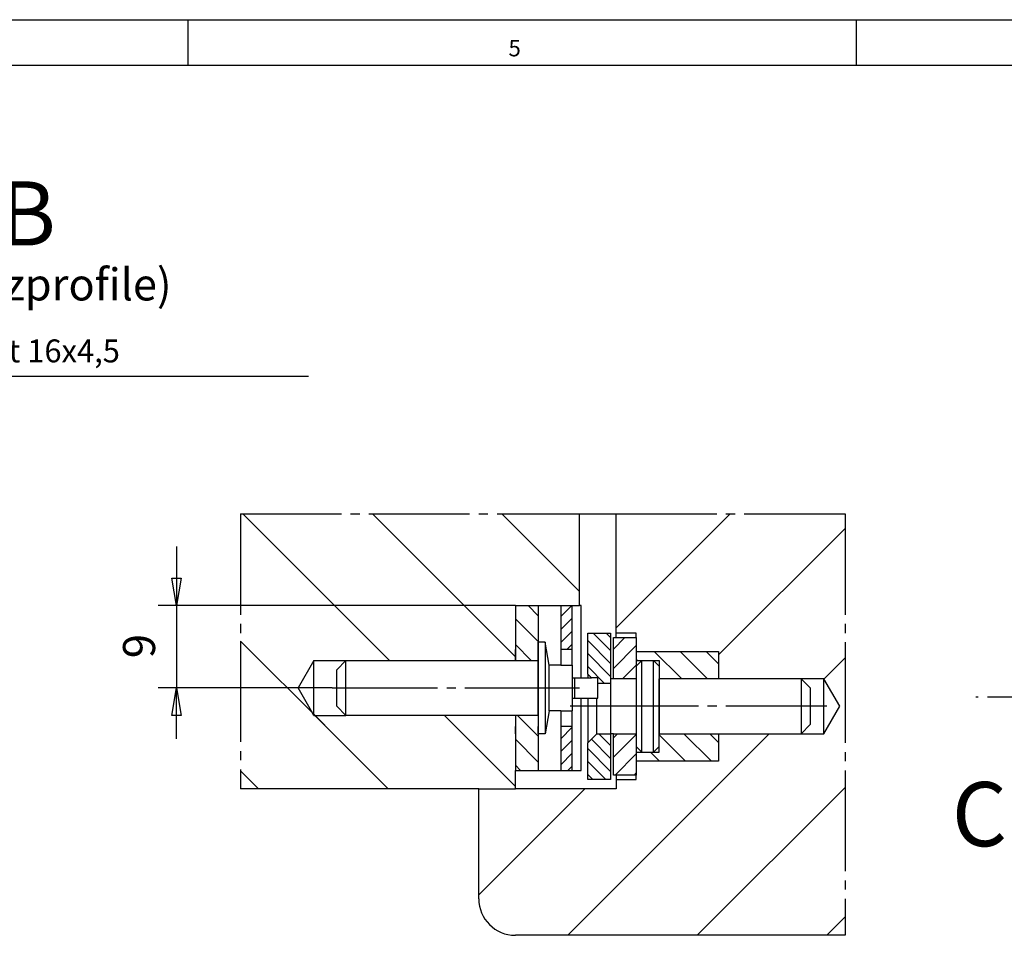
# Model space of a CAD drawing. Units: millimetres. Extents: x -385 to 199, y -765 to -355.
# Drawn here: x -189 to -82, y -455 to -355 of the extents above; entities that cross this region are included whole.
import ezdxf

# ---------------------------------------------------------------- set-up
doc = ezdxf.new("R2010")
doc.units = ezdxf.units.MM
doc.linetypes.add('DASH_CENTER', pattern=[14, 11, -1, 1, -1])
doc.layers.add('1', color=7, linetype='Continuous')
doc.styles.add('CONVERTER_20', font='txt.shx', dxfattribs={"width": 0.99})

# ---------------------------------------------------------------- blocks, each defined once
blk = doc.blocks.new('a2kl', base_point=(-90.45, -559.83))
at = {"color": 2, "linetype": 'Continuous'}
blk.add_line((-385.02, -354.83), (198.98, -354.83), dxfattribs=at)
at = {"color": 3, "linetype": 'Continuous'}
for p, q in [((-171.02, -354.83), (-171.02, -359.83)), ((-98.02, -359.83), (-98.02, -354.83)), ((193.98, -359.83), (-380.02, -359.83))]:
    blk.add_line(p, q, dxfattribs=at)
at = {"color": 3, "style": 'CONVERTER_20', "width": 0.99}
blk.add_text('5', height=1.8, dxfattribs=at).set_placement((-136.02, -358.83))
blk = doc.blocks.new('Rahmen', base_point=(-251.99, -715.4))
blk.add_blockref('a2kl', (-90.45, -559.83))
blk = doc.blocks.new('41312-0-001__1', base_point=(-100.66, -563.16))
at = {"color": 3, "linetype": 'Continuous'}
for p, q in [((-197.84, -393.74), (-157.84, -393.74)), ((-149.02, -424.79), (-165.02, -408.79)), ((-135.27, -424.39), (-150.88, -408.79)), ((-128.27, -417.25), (-136.73, -408.79)), ((-124.27, -421.22), (-111.83, -408.79)), ((-113.07, -424.17), (-99.27, -410.37)), ((-172.27, -412.33), (-172.27, -418.79)), ((-172.77, -415.79), (-171.77, -415.79)), ((-172.27, -418.79), (-172.77, -415.79)), ((-171.77, -415.79), (-172.27, -418.79)), ((-135.27, -418.79), (-174.27, -418.79)), ((-172.27, -418.79), (-172.27, -427.79)), ((-132.77, -419.9), (-133.88, -418.79)), ((-130.32, -420), (-129.11, -418.79)), ((-132.77, -422.73), (-135.27, -420.23)), ((-130.32, -421.42), (-129.07, -420.17)), ((-130.32, -422.83), (-129.07, -421.58)), ((-124.87, -423.7), (-126.78, -421.79)), ((-124.87, -422.28), (-125.36, -421.79)), ((-124.57, -423.54), (-123.32, -422.29)), ((-156.09, -431.86), (-165.27, -422.68)), ((-133.54, -424.79), (-135.27, -423.05)), ((-129.66, -423.59), (-129.07, -422.99)), ((-124.87, -425.11), (-127.37, -422.61)), ((-124.57, -425.66), (-122.07, -423.16)), ((-124.87, -426.52), (-127.37, -424.02)), ((-121.92, -424.79), (-122.07, -424.64)), ((-117.1, -426.79), (-120.1, -423.79)), ((-114.27, -426.79), (-117.27, -423.79)), ((-113.07, -425.16), (-114.44, -423.79)), ((-101.56, -426.8), (-99.27, -424.51)), ((-125.52, -427.29), (-127.37, -425.44)), ((-123.57, -426.79), (-122.07, -425.28)), ((-155.27, -427.79), (-174.27, -427.79)), ((-172.77, -430.79), (-172.27, -427.79)), ((-172.27, -427.79), (-171.77, -430.79)), ((-172.27, -433.33), (-172.27, -427.79)), ((-171.77, -430.79), (-172.77, -430.79)), ((-149.16, -438.79), (-157.16, -430.79)), ((-135.27, -438.54), (-143.02, -430.79)), ((-132.77, -433.05), (-135.03, -430.79)), ((-130.32, -433.33), (-129.07, -432.08)), ((-129.55, -454.79), (-107.55, -432.79)), ((-124.87, -434.06), (-126.14, -432.79)), ((-124.57, -433.23), (-124.13, -432.79)), ((-124.57, -435.35), (-122.07, -432.85)), ((-116.69, -435.79), (-119.57, -432.91)), ((-113.86, -435.79), (-116.86, -432.79)), ((-113.07, -433.75), (-114.03, -432.79)), ((-132.77, -435.88), (-135.27, -433.38)), ((-130.32, -434.74), (-129.07, -433.49)), ((-124.87, -435.48), (-126.96, -433.38)), ((-130.32, -436.16), (-129.07, -434.91)), ((-124.87, -436.89), (-127.37, -434.39)), ((-124.38, -437.29), (-122.07, -434.98)), ((-119.52, -435.79), (-120.52, -434.79)), ((-134.69, -436.79), (-135.27, -436.21)), ((-129.53, -436.79), (-129.07, -436.32)), ((-125.39, -437.79), (-127.37, -435.8)), ((-163.3, -438.79), (-165.27, -436.82)), ((-126.8, -437.79), (-127.37, -437.22)), ((-122.26, -437.29), (-122.07, -437.1)), ((-115.41, -454.79), (-99.27, -438.65)), ((-139.27, -450.37), (-127.69, -438.79)), ((-101.27, -454.79), (-99.27, -452.79))]:
    blk.add_line(p, q, dxfattribs=at)
at = {"color": 3, "linetype": 'DASH_CENTER'}
for p, q in [((-165.27, -408.79), (-128.27, -408.79)), ((-165.27, -408.79), (-165.27, -422.68)), ((-128.27, -408.79), (-124.27, -408.79)), ((-124.27, -408.79), (-99.27, -408.79)), ((-99.27, -408.79), (-99.27, -454.79)), ((-165.27, -422.68), (-165.27, -438.79)), ((-155.27, -427.79), (-154.77, -427.79)), ((-154.77, -427.79), (-135.27, -427.79)), ((-135.27, -427.79), (-132.77, -427.79)), ((-132.77, -427.79), (-129.07, -427.79)), ((-129.07, -427.79), (-128.27, -427.79)), ((-125.27, -429.79), (-129.27, -429.79)), ((-124.27, -429.79), (-125.27, -429.79)), ((-122.07, -429.79), (-124.27, -429.79)), ((-101.27, -429.79), (-122.07, -429.79))]:
    blk.add_line(p, q, dxfattribs=at)
at = {"color": 1, "linetype": 'Continuous'}
for p, q in [((-128.27, -418.79), (-128.27, -408.79)), ((-124.27, -421.79), (-124.27, -408.79)), ((-135.27, -418.79), (-135.27, -424.79)), ((-135.27, -418.79), (-132.77, -418.79)), ((-132.77, -418.79), (-130.32, -418.79)), ((-132.77, -418.79), (-132.77, -422.79)), ((-130.32, -418.79), (-129.07, -418.79)), ((-130.32, -418.79), (-130.32, -425.29)), ((-129.07, -425.29), (-129.07, -418.79)), ((-129.07, -418.79), (-128.27, -418.79)), ((-128.07, -418.79), (-128.27, -418.79)), ((-128.07, -426.69), (-128.07, -418.79)), ((-127.37, -421.79), (-124.87, -421.79)), ((-127.37, -426.29), (-127.37, -421.79)), ((-124.87, -421.79), (-124.87, -427.29)), ((-124.57, -422.29), (-122.07, -422.29)), ((-124.57, -426.79), (-124.57, -422.29)), ((-122.07, -421.79), (-124.27, -421.79)), ((-124.27, -422.29), (-124.27, -421.79)), ((-124.27, -422.29), (-122.77, -422.29)), ((-122.07, -422.29), (-122.07, -421.79)), ((-122.07, -422.29), (-122.07, -423.79)), ((-135.27, -424.79), (-135.27, -423.59)), ((-132.01, -422.79), (-132.77, -422.79)), ((-132.77, -422.79), (-132.77, -424.79)), ((-132.77, -423.59), (-132.77, -422.79)), ((-132.77, -427.79), (-132.77, -423.59)), ((-131.57, -425.29), (-132.01, -422.79)), ((-132.01, -422.79), (-132.01, -432.79)), ((-129.66, -423.59), (-130.32, -423.59)), ((-129.07, -423.59), (-129.66, -423.59)), ((-122.07, -423.79), (-122.07, -424.79)), ((-122.07, -423.79), (-113.07, -423.79)), ((-113.07, -423.79), (-113.07, -426.79)), ((-157.27, -424.79), (-159, -427.79)), ((-157.27, -424.79), (-153.77, -424.79)), ((-157.27, -430.79), (-157.27, -424.79)), ((-153.77, -424.79), (-154.77, -425.79)), ((-153.77, -424.79), (-135.27, -424.79)), ((-153.77, -430.79), (-153.77, -424.79)), ((-135.27, -424.79), (-132.77, -424.79)), ((-135.27, -424.79), (-133.97, -424.79)), ((-132.77, -424.79), (-132.77, -427.79)), ((-130.32, -425.29), (-131.57, -425.29)), ((-131.57, -430.29), (-131.57, -425.29)), ((-130.32, -425.29), (-129.07, -425.29)), ((-129.07, -425.29), (-129.07, -427.79)), ((-122.07, -424.79), (-122.07, -425.39)), ((-122.07, -424.79), (-119.57, -424.79)), ((-121.47, -424.79), (-122.07, -425.39)), ((-122.07, -425.39), (-122.07, -426.79)), ((-121.47, -434.79), (-121.47, -424.79)), ((-120.17, -424.79), (-119.57, -425.39)), ((-120.17, -434.79), (-120.17, -424.79)), ((-119.57, -424.79), (-119.57, -426.79)), ((-154.77, -427.79), (-154.77, -425.79)), ((-129.07, -426.69), (-127.77, -426.69)), ((-128.77, -428.89), (-128.77, -426.69)), ((-127.77, -426.69), (-127.17, -426.69)), ((-126.97, -426.69), (-127.37, -426.29)), ((-127.37, -426.29), (-127.37, -426.69)), ((-127.17, -426.69), (-126.97, -426.69)), ((-126.27, -426.69), (-126.97, -426.69)), ((-126.27, -427.29), (-126.27, -426.69)), ((-124.57, -426.79), (-124.87, -426.79)), ((-122.07, -426.79), (-124.57, -426.79)), ((-122.07, -426.79), (-122.07, -429.79)), ((-119.57, -426.79), (-119.57, -432.79)), ((-113.07, -426.79), (-119.57, -426.79)), ((-119.57, -432.79), (-119.57, -426.79)), ((-104.07, -426.79), (-113.07, -426.79)), ((-101.57, -426.79), (-104.07, -426.79)), ((-104.07, -426.79), (-104.07, -432.79)), ((-104.07, -426.79), (-103.07, -427.79)), ((-99.84, -429.79), (-101.57, -426.79)), ((-101.57, -432.79), (-101.57, -426.79)), ((-157.53, -430.33), (-159, -427.79)), ((-154.77, -429.79), (-154.77, -427.79)), ((-132.77, -430.79), (-132.77, -427.79)), ((-132.77, -427.79), (-132.77, -430.79)), ((-129.07, -427.79), (-129.07, -430.29)), ((-124.87, -427.29), (-126.27, -427.29)), ((-126.27, -428.89), (-126.27, -427.29)), ((-124.87, -427.29), (-124.87, -429.79)), ((-103.07, -427.79), (-103.07, -431.79)), ((-129.07, -428.89), (-127.77, -428.89)), ((-128.07, -436.79), (-128.07, -428.89)), ((-127.77, -428.89), (-127.17, -428.89)), ((-127.37, -428.89), (-127.37, -433.79)), ((-127.17, -428.89), (-126.27, -428.89)), ((-126.37, -432.79), (-126.37, -428.89)), ((-153.77, -430.79), (-154.77, -429.79)), ((-124.87, -429.79), (-124.87, -432.79)), ((-122.07, -429.79), (-122.07, -432.79)), ((-101.57, -432.79), (-99.84, -429.79)), ((-157.27, -430.79), (-157.53, -430.33)), ((-157.27, -430.79), (-153.77, -430.79)), ((-135.27, -430.79), (-153.77, -430.79)), ((-135.27, -430.79), (-135.27, -436.79)), ((-132.77, -430.79), (-135.27, -430.79)), ((-133.97, -430.79), (-135.27, -430.79)), ((-135.27, -430.79), (-135.27, -431.99)), ((-132.77, -430.79), (-132.77, -436.79)), ((-132.77, -430.79), (-132.77, -431.99)), ((-131.57, -430.29), (-132.01, -432.79)), ((-130.32, -430.29), (-131.57, -430.29)), ((-130.32, -430.29), (-129.07, -430.29)), ((-130.32, -430.29), (-130.32, -436.79)), ((-129.07, -436.79), (-129.07, -430.29)), ((-135.27, -432.79), (-135.27, -431.99)), ((-132.77, -432.79), (-132.77, -431.99)), ((-129.07, -431.99), (-130.32, -431.99)), ((-104.07, -432.79), (-103.07, -431.79)), ((-132.01, -432.79), (-132.77, -432.79)), ((-127.37, -433.79), (-126.37, -432.79)), ((-126.37, -432.79), (-124.87, -432.79)), ((-124.87, -432.79), (-124.87, -437.79)), ((-124.57, -432.79), (-124.87, -432.79)), ((-124.57, -432.79), (-122.07, -432.79)), ((-124.57, -437.29), (-124.57, -432.79)), ((-122.07, -432.79), (-122.07, -434.19)), ((-119.57, -432.79), (-113.07, -432.79)), ((-119.57, -434.79), (-119.57, -432.79)), ((-113.07, -432.79), (-113.07, -435.79)), ((-113.07, -432.79), (-104.07, -432.79)), ((-104.07, -432.79), (-101.57, -432.79)), ((-127.37, -437.79), (-127.37, -433.79)), ((-122.07, -434.19), (-122.07, -434.79)), ((-122.07, -434.19), (-121.47, -434.79)), ((-119.57, -434.19), (-120.17, -434.79)), ((-122.07, -434.79), (-122.07, -435.79)), ((-122.07, -434.79), (-121.07, -434.79)), ((-121.07, -434.79), (-119.57, -434.79)), ((-122.07, -435.79), (-122.07, -437.29)), ((-113.07, -435.79), (-122.07, -435.79)), ((-135.27, -438.79), (-135.27, -436.79)), ((-135.27, -436.79), (-132.77, -436.79)), ((-132.77, -436.79), (-130.32, -436.79)), ((-130.32, -436.79), (-129.07, -436.79)), ((-129.07, -436.79), (-128.07, -436.79)), ((-122.07, -437.29), (-124.57, -437.29)), ((-124.27, -437.29), (-124.27, -437.79)), ((-122.07, -437.79), (-122.07, -437.29)), ((-124.87, -437.79), (-127.37, -437.79)), ((-124.27, -437.79), (-124.27, -438.79)), ((-124.27, -437.79), (-122.07, -437.79)), ((-139.27, -438.79), (-165.27, -438.79)), ((-139.27, -438.79), (-135.27, -438.79)), ((-139.27, -450.79), (-139.27, -438.79)), ((-124.27, -438.79), (-135.27, -438.79)), ((-99.27, -454.79), (-135.27, -454.79))]:
    blk.add_line(p, q, dxfattribs=at)
at = {"color": 1, "linetype": 'DASH_CENTER'}
blk.add_line((-72.72, -428.79), (-85, -428.79), dxfattribs=at)
at = {"color": 1, "linetype": 'Continuous'}
blk.add_arc((-135.27, -450.79), 4, 180, 270, dxfattribs=at)
at = {"color": 2, "style": 'CONVERTER_20', "width": 0.99}
for s, p in [('A - B', (-204.92, -379.48)), ('C', (-87.6, -445.06))]:
    blk.add_text(s, height=7, dxfattribs=at).set_placement(p)
at = {"color": 4, "style": 'CONVERTER_20', "width": 0.99}
blk.add_text('(andere Fensterholzprofile)', height=3.5, dxfattribs=at).set_placement((-232.92, -385.48))
at = {"color": 3, "style": 'CONVERTER_20', "width": 0.99}
blk.add_text('Nut 16x4,5', height=2.5, dxfattribs=at).set_placement((-195.09, -392.24))
at = {"color": 4, "insert": (-173.52, -424.54), "char_height": 3.5, "attachment_point": 7, "rotation": 90, "line_spacing_factor": 0.60024, "style": 'CONVERTER_20'}
blk.add_mtext('9', dxfattribs=at)
blk = doc.blocks.new('1', base_point=(100190, 101900))
for name, p in [('Rahmen', (-251.99, -715.4)), ('41312-0-001__1', (-100.66, -563.16))]:
    blk.add_blockref(name, p)

msp = doc.modelspace()

# ---------------------------------------------------------------- block references
at = {"layer": '1'}
msp.add_blockref('1', (100190, 101900), dxfattribs=at)

doc.saveas('drawing.dxf')
